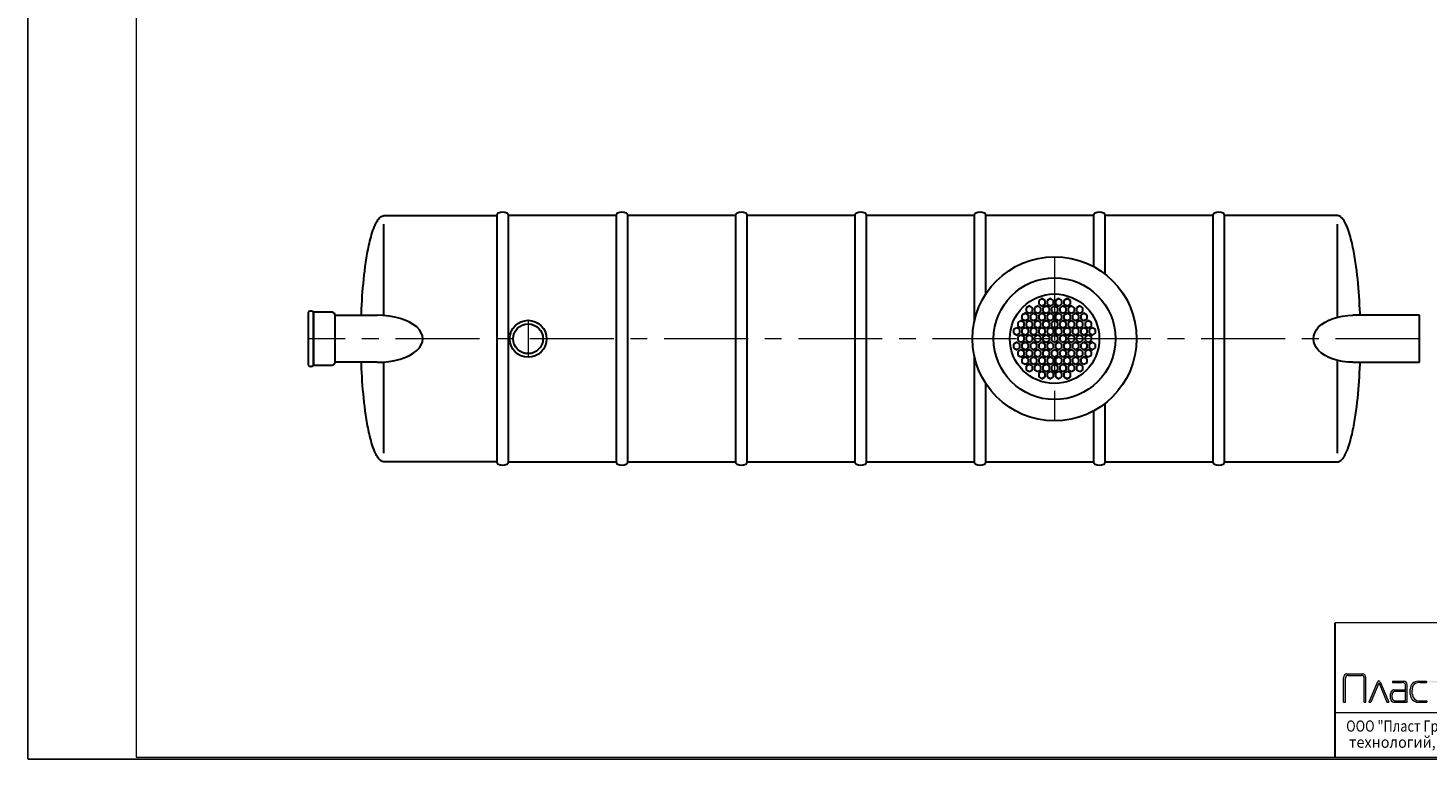
# Model space of a CAD drawing. Extents: x 0 to 5725, y 2346 to 9918.
# Drawn here: x 0 to 3753, y 5951 to 7911 of the extents above; entities that cross this region are included whole.
import ezdxf
from ezdxf.enums import TextEntityAlignment as Align

# ---------------------------------------------------------------- set-up
doc = ezdxf.new("R2010")
doc.units = 0
doc.header["$LTSCALE"] = 180
doc.linetypes.add('CENTER', pattern=[2, 1.25, -0.25, 0.25, -0.25])
doc.layers.get('0').update_dxf_attribs({"linetype": 'CONTINUOUS', "lineweight": 15})
doc.layers.get('DEFPOINTS').update_dxf_attribs({"linetype": 'CONTINUOUS'})
doc.layers.add('3', color=3, linetype='CONTINUOUS', lineweight=30)
doc.layers.add('5', color=5, linetype='CENTER', lineweight=9)
doc.styles.add('стиль1', font='arial.ttf')

msp = doc.modelspace()

# ---------------------------------------------------------------- hatches: boundary and pattern name
h = msp.add_hatch(color=256)
h.paths.add_polyline_path([(3526.5, 6103.5), (3532.2, 6103.5), (3532.2, 6168, -0.414214), (3539.3, 6175.2), (3575.2, 6175.2, -0.414214), (3582.4, 6168), (3582.4, 6103.5), (3586.5, 6103.5), (3586.5, 6170, 0.414214), (3577.2, 6179.3), (3535.8, 6179.3, 0.414214), (3526.5, 6170)])
h.paths.add_polyline_path([(3625, 6158.5, 0.665328), (3618, 6158.5), (3594.9, 6103.5), (3600.3, 6103.5), (3621.1, 6154.7, -0.673416), (3621.9, 6154.7), (3642.7, 6103.5), (3648, 6103.5)])
h.paths.add_polyline_path([(3697.5, 6150.5, 0.414214), (3688.2, 6159.8), (3657.7, 6159.8), (3657.7, 6156.5), (3684, 6156.5, -0.414214), (3693.3, 6147.3), (3693.3, 6106.8), (3666.1, 6106.8, -0.414214), (3656.8, 6116), (3656.8, 6123.6, -0.414214), (3666.1, 6132.9), (3693.3, 6132.9), (3693.3, 6136.2), (3661.9, 6136.2, 0.414214), (3652.6, 6126.9), (3652.6, 6112.8, 0.414214), (3661.9, 6103.5), (3697.5, 6103.5)])
h.paths.add_polyline_path([(3732.3, 6156.5), (3749.2, 6156.5), (3749.2, 6159.8), (3726.7, 6159.8, 0.414214), (3705.6, 6138.7), (3705.6, 6124.6, 0.414214), (3726.7, 6103.5), (3750.3, 6103.5), (3750.3, 6106.8), (3729.8, 6106.8, -0.414214), (3711.2, 6125.3), (3711.2, 6135.5, -0.504051)])
h.paths.add_polyline_path([(3782.5, 6156.5), (3804.6, 6156.5), (3804.6, 6159.8), (3756.2, 6159.8), (3756.2, 6156.5), (3778.2, 6156.5), (3778.2, 6103.5), (3782.5, 6103.5)])
h.paths.add_polyline_path([(3842.9, 6168, -0.414214), (3850.1, 6175.2), (3892, 6175.2), (3892, 6179.3), (3848.1, 6179.3, 0.414214), (3838.8, 6170), (3838.8, 6103.5), (3842.9, 6103.5)])
h.paths.add_polyline_path([(3876.8, 6083.5), (3881, 6083.5), (3881, 6103.5), (3903.7, 6103.5, 0.414214), (3922.7, 6122.5), (3922.7, 6140.9, 0.414214), (3903.7, 6159.8), (3880.7, 6159.8), (3876.8, 6155.8)])
h.paths.add_polyline_path([(3881, 6152.3, -0.414214), (3885.2, 6156.5), (3901.7, 6156.5, -0.414214), (3918.5, 6139.7), (3918.5, 6123.6, -0.414214), (3901.7, 6106.8), (3881, 6106.8)], flags=16)
h.paths.add_polyline_path([(3982.7, 6159.8), (3977, 6159.8), (3953.9, 6108.7), (3933.2, 6159.8), (3928, 6159.8), (3951.2, 6102.6), (3942.5, 6083.5), (3948.3, 6083.5)])
h.paths.add_polyline_path([(3989, 6103.5), (3993.1, 6103.5), (3993.1, 6154.4, -0.414214), (3995.2, 6156.5), (4027.6, 6156.5, -0.414214), (4029.7, 6154.4), (4029.7, 6103.5), (4033.8, 6103.5), (4033.8, 6155.6, 0.414214), (4029.6, 6159.8), (3993.2, 6159.8, 0.414214), (3989, 6155.6)])
h.paths.add_polyline_path([(4044.5, 6103.5), (4048.6, 6103.5), (4048.6, 6154.4, -0.414214), (4050.7, 6156.5), (4083.1, 6156.5, -0.414214), (4085.2, 6154.4), (4085.2, 6103.5), (4089.3, 6103.5), (4089.3, 6155.6, 0.414214), (4085.1, 6159.8), (4048.7, 6159.8, 0.414214), (4044.5, 6155.6)])
h.paths.add_polyline_path([(4130, 6139.4), (4130, 6159.8), (4125.9, 6159.8), (4125.9, 6139.4), (4105, 6139.4), (4105, 6135.8), (4125.9, 6135.8), (4125.9, 6114.5), (4130, 6114.5), (4130, 6135.8), (4151.3, 6135.8), (4151.3, 6139.4)])

# ---------------------------------------------------------------- linework, layer by layer
for p, q in [((290.4, 9913.5), (290.4, 5956.1)), ((5720.2, 6316.1), (3504.4, 6316.1)), ((3526.5, 6103.5), (3526.5, 6170)), ((3532.2, 6103.5), (3532.2, 6168)), ((3535.8, 6179.3), (3577.2, 6179.3)), ((3539.3, 6175.2), (3575.2, 6175.2)), ((3582.4, 6103.5), (3582.4, 6168)), ((3586.5, 6103.5), (3586.5, 6170)), ((3618, 6158.5), (3594.9, 6103.5)), ((3625, 6158.5), (3648, 6103.5)), ((3657.7, 6159.8), (3688.2, 6159.8)), ((3657.7, 6159.8), (3657.7, 6156.5)), ((3657.7, 6156.5), (3684, 6156.5)), ((3726.7, 6159.8), (3749.2, 6159.8)), ((3732.3, 6156.5), (3749.2, 6156.5)), ((3749.2, 6159.8), (3749.2, 6156.5)), ((3621.1, 6154.7), (3600.3, 6103.5)), ((3621.9, 6154.7), (3642.7, 6103.5)), ((3652.6, 6112.8), (3652.6, 6126.9)), ((3656.8, 6116), (3656.8, 6123.6)), ((3661.9, 6136.2), (3693.3, 6136.2)), ((3666.1, 6132.9), (3693.3, 6132.9)), ((3693.3, 6106.8), (3693.3, 6147.3)), ((3697.5, 6103.5), (3697.5, 6150.5)), ((3705.6, 6124.6), (3705.6, 6138.7)), ((3711.2, 6125.3), (3711.2, 6135.5)), ((3526.5, 6103.5), (3532.2, 6103.5)), ((3582.4, 6103.5), (3586.5, 6103.5)), ((3594.9, 6103.5), (3600.3, 6103.5)), ((3642.7, 6103.5), (3648, 6103.5)), ((3661.9, 6103.5), (3697.5, 6103.5)), ((3666.1, 6106.8), (3693.3, 6106.8)), ((3726.7, 6103.5), (3750.3, 6103.5)), ((3729.8, 6106.8), (3750.3, 6106.8)), ((3750.3, 6106.8), (3750.3, 6103.5)), ((3504.4, 6076.1), (5720.2, 6076.1)), ((290.4, 5956.1), (5720.2, 5956.1))]:
    msp.add_line(p, q)
at = {"lineweight": 30}
for p, q in [((3504.4, 6077.7), (3504.4, 6316.1)), ((3504.4, 5956.1), (3504.4, 6077.7))]:
    msp.add_line(p, q, dxfattribs=at)
for centre, radius, start, end in [((3535.8, 6170), 9.27, 90, 180), ((3539.3, 6168), 7.16, 90, 180), ((3575.2, 6168), 7.16, 0, 90), ((3577.2, 6170), 9.27, 0, 90), ((3621.5, 6157.1), 3.79, 22.7261, 157.2739), ((3684, 6147.3), 9.27, 0, 90), ((3688.2, 6150.5), 9.27, 0, 90), ((3726.7, 6138.7), 21.1, 90, 180), ((3729.6, 6138.2), 18.5, 81.4992, 188.5008), ((3621.5, 6154.6), 0.421, 22.0861, 157.9139), ((3661.9, 6126.9), 9.27, 90, 180), ((3666.1, 6123.6), 9.27, 90, 180), ((3726.7, 6124.6), 21.1, 180, 270), ((3729.8, 6125.3), 18.5, 180, 270), ((3661.9, 6112.8), 9.27, 180, 270), ((3666.1, 6116), 9.27, 180, 270)]:
    msp.add_arc(centre, radius, start, end)
at = {"layer": '3'}
for p, q in [((934.6, 7391.1), (936.7, 7394.5)), ((936.7, 7394.5), (938.2, 7396.8)), ((938.2, 7396.8), (939.9, 7399.1)), ((939.9, 7399.1), (941.8, 7401.3)), ((941.8, 7401.3), (944, 7403.6)), ((944, 7403.6), (945.4, 7404.8)), ((945.4, 7404.8), (947, 7405.9)), ((947, 7405.9), (949.2, 7407)), ((949.2, 7407), (951, 7407.7)), ((951, 7407.7), (952, 7407.9)), ((952, 7407.9), (954.3, 7408.2)), ((954.3, 7408.2), (1256.7, 7408.2)), ((1256.7, 7408.2), (1256.7, 6748.2)), ((1576.7, 7408.2), (1288.1, 7408.2)), ((1288.1, 6748.2), (1288.1, 7408.2)), ((1576.7, 7408.2), (1576.7, 6748.2)), ((1896.7, 7408.2), (1608.1, 7408.2)), ((1608.1, 6748.2), (1608.1, 7408.2)), ((1896.7, 7408.2), (1896.7, 6748.2)), ((2216.7, 7408.2), (1928.1, 7408.2)), ((1928.1, 6748.2), (1928.1, 7408.2)), ((2216.7, 7408.2), (2216.7, 6748.2)), ((2536.7, 7408.2), (2248.1, 7408.2)), ((2248.1, 6748.2), (2248.1, 7408.2)), ((2536.7, 7408.2), (2536.7, 7122.8)), ((2568.1, 7198.7), (2568.1, 7408.2)), ((2856.7, 7408.2), (2568.1, 7408.2)), ((2856.7, 7408.2), (2856.7, 7271.7)), ((3176.7, 7408.2), (2888.1, 7408.2)), ((2888.1, 7251.1), (2888.1, 7408.2)), ((3176.7, 7408.2), (3176.7, 6748.2)), ((3208.1, 6748.2), (3208.1, 7408.2)), ((3510.5, 7408.2), (3208.1, 7408.2)), ((3512.8, 7407.9), (3510.5, 7408.2)), ((3513.8, 7407.7), (3512.8, 7407.9)), ((3515.7, 7407), (3513.8, 7407.7)), ((3517.8, 7405.9), (3515.7, 7407)), ((3519.4, 7404.8), (3517.8, 7405.9)), ((3520.8, 7403.6), (3519.4, 7404.8)), ((3523.1, 7401.3), (3520.8, 7403.6)), ((3525, 7399.1), (3523.1, 7401.3)), ((3526.6, 7396.8), (3525, 7399.1)), ((3528.2, 7394.5), (3526.6, 7396.8)), ((3530.2, 7391.1), (3528.2, 7394.5)), ((919.6, 7351.3), (921.2, 7357)), ((921.2, 7357), (922.9, 7362.7)), ((922.9, 7362.7), (924.8, 7368.3)), ((924.8, 7368.3), (926.9, 7374)), ((926.9, 7374), (929.2, 7379.7)), ((929.2, 7379.7), (930.6, 7383.1)), ((930.6, 7383.1), (931.7, 7385.4)), ((931.7, 7385.4), (933.4, 7388.8)), ((933.4, 7388.8), (934.6, 7391.1)), ((954.3, 7140.4), (954.3, 7385.4)), ((954.3, 7140.4), (954.3, 7385.4)), ((3510.5, 7136.1), (3510.5, 7385.4)), ((3531.4, 7388.8), (3530.2, 7391.1)), ((3533.1, 7385.4), (3531.4, 7388.8)), ((3534.2, 7383.1), (3533.1, 7385.4)), ((3535.7, 7379.7), (3534.2, 7383.1)), ((3537.9, 7374), (3535.7, 7379.7)), ((3540, 7368.3), (3537.9, 7374)), ((3541.9, 7362.7), (3540, 7368.3)), ((3543.6, 7357), (3541.9, 7362.7)), ((3545.3, 7351.3), (3543.6, 7357)), ((911.6, 7317.1), (912.8, 7322.8)), ((912.8, 7322.8), (914, 7328.5)), ((914, 7328.5), (915.2, 7334.2)), ((915.2, 7334.2), (916.6, 7339.9)), ((916.6, 7339.9), (918, 7345.6)), ((918, 7345.6), (919.6, 7351.3)), ((3546.8, 7345.6), (3545.3, 7351.3)), ((3548.2, 7339.9), (3546.8, 7345.6)), ((3549.6, 7334.2), (3548.2, 7339.9)), ((3550.8, 7328.5), (3549.6, 7334.2)), ((3552.1, 7322.8), (3550.8, 7328.5)), ((3553.2, 7317.1), (3552.1, 7322.8)), ((904.2, 7271.6), (905.8, 7283)), ((905.8, 7283), (906.6, 7288.7)), ((906.6, 7288.7), (907.5, 7294.4)), ((907.5, 7294.4), (908.5, 7300.1)), ((908.5, 7300.1), (909.5, 7305.8)), ((909.5, 7305.8), (910.5, 7311.5)), ((910.5, 7311.5), (911.6, 7317.1)), ((3554.3, 7311.5), (3553.2, 7317.1)), ((3555.3, 7305.8), (3554.3, 7311.5)), ((3556.3, 7300.1), (3555.3, 7305.8)), ((3557.3, 7294.4), (3556.3, 7300.1)), ((3558.2, 7288.7), (3557.3, 7294.4)), ((3559, 7283), (3558.2, 7288.7)), ((3560.7, 7271.6), (3559, 7283)), ((900.1, 7237.5), (901.3, 7248.9)), ((901.3, 7248.9), (902.7, 7260.2)), ((902.7, 7260.2), (904.2, 7271.6)), ((3562.1, 7260.2), (3560.7, 7271.6)), ((3563.5, 7248.9), (3562.1, 7260.2)), ((3564.7, 7237.5), (3563.5, 7248.9)), ((897, 7203.3), (898, 7214.7)), ((898, 7214.7), (899, 7226.1)), ((899, 7226.1), (900.1, 7237.5)), ((3565.8, 7226.1), (3564.7, 7237.5)), ((3566.9, 7214.7), (3565.8, 7226.1)), ((3567.8, 7203.3), (3566.9, 7214.7)), ((894.2, 7157.8), (894.8, 7169.2)), ((894.8, 7169.2), (895.5, 7180.6)), ((895.5, 7180.6), (896.2, 7192)), ((896.2, 7192), (897, 7203.3)), ((2718.3, 7185.6), (2709.8, 7180.7)), ((2709.8, 7180.7), (2709.8, 7170.8)), ((2709.8, 7170.8), (2718.3, 7165.9)), ((2726.8, 7180.7), (2718.3, 7185.6)), ((2718.3, 7165.9), (2726.8, 7170.8)), ((2726.8, 7170.8), (2726.8, 7180.7)), ((2740.8, 7185.6), (2732.3, 7180.7)), ((2732.3, 7180.7), (2732.3, 7170.8)), ((2732.3, 7170.8), (2740.8, 7165.9)), ((2749.4, 7180.7), (2740.8, 7185.6)), ((2740.8, 7165.9), (2749.4, 7170.8)), ((2749.4, 7170.8), (2749.4, 7180.7)), ((2763.4, 7185.6), (2754.8, 7180.7)), ((2754.8, 7180.7), (2754.8, 7170.8)), ((2754.8, 7170.8), (2763.4, 7165.9)), ((2771.9, 7180.7), (2763.4, 7185.6)), ((2763.4, 7165.9), (2771.9, 7170.8)), ((2771.9, 7170.8), (2771.9, 7180.7)), ((2785.9, 7185.6), (2777.4, 7180.7)), ((2777.4, 7180.7), (2777.4, 7170.8)), ((2777.4, 7170.8), (2785.9, 7165.9)), ((2794.5, 7180.7), (2785.9, 7185.6)), ((2785.9, 7165.9), (2794.5, 7170.8)), ((2794.5, 7170.8), (2794.5, 7180.7)), ((3568.6, 7192), (3567.8, 7203.3)), ((3569.4, 7180.6), (3568.6, 7192)), ((3570, 7169.2), (3569.4, 7180.6)), ((3570.6, 7157.8), (3570, 7169.2)), ((750.7, 7149), (750.7, 7149)), ((750.7, 7149), (750.7, 7007.4)), ((815.4, 7149), (765.8, 7149)), ((765.8, 7149), (765.8, 7007.4)), ((765.8, 7007.4), (765.8, 7149)), ((823.2, 7015.2), (823.2, 7141.2)), ((823.2, 7141.2), (936.3, 7141.1)), ((823.2, 7015.2), (823.2, 7141.2)), ((893.6, 7141.1), (893.7, 7146.5)), ((893.7, 7146.5), (894.2, 7157.8)), ((2673.2, 7146.6), (2664.7, 7141.6)), ((2664.7, 7141.6), (2664.7, 7131.8)), ((2664.7, 7131.8), (2673.2, 7126.8)), ((2681.8, 7141.6), (2673.2, 7146.6)), ((2673.2, 7126.8), (2681.8, 7131.8)), ((2684.5, 7166.1), (2675.9, 7161.2)), ((2675.9, 7161.2), (2675.9, 7151.3)), ((2675.9, 7151.3), (2684.5, 7146.4)), ((2681.8, 7131.8), (2681.8, 7141.6)), ((2693, 7161.2), (2684.5, 7166.1)), ((2684.5, 7146.4), (2693, 7151.3)), ((2695.8, 7146.6), (2687.2, 7141.6)), ((2687.2, 7141.6), (2687.2, 7131.8)), ((2687.2, 7131.8), (2695.8, 7126.8)), ((2693, 7151.3), (2693, 7161.2)), ((2704.3, 7141.6), (2695.8, 7146.6)), ((2695.8, 7126.8), (2704.3, 7131.8)), ((2707, 7166.1), (2698.5, 7161.2)), ((2698.5, 7161.2), (2698.5, 7151.3)), ((2698.5, 7151.3), (2707, 7146.4)), ((2704.3, 7131.8), (2704.3, 7141.6)), ((2715.6, 7161.2), (2707, 7166.1)), ((2707, 7146.4), (2715.6, 7151.3)), ((2718.3, 7146.6), (2709.8, 7141.6)), ((2709.8, 7141.6), (2709.8, 7131.8)), ((2709.8, 7131.8), (2718.3, 7126.8)), ((2715.6, 7151.3), (2715.6, 7161.2)), ((2726.8, 7141.6), (2718.3, 7146.6)), ((2718.3, 7126.8), (2726.8, 7131.8)), ((2729.6, 7166.1), (2721, 7161.2)), ((2721, 7161.2), (2721, 7151.3)), ((2721, 7151.3), (2729.6, 7146.4)), ((2726.8, 7131.8), (2726.8, 7141.6)), ((2738.1, 7161.2), (2729.6, 7166.1)), ((2729.6, 7146.4), (2738.1, 7151.3)), ((2740.8, 7146.6), (2732.3, 7141.6)), ((2732.3, 7141.6), (2732.3, 7131.8)), ((2732.3, 7131.8), (2740.8, 7126.8)), ((2738.1, 7151.3), (2738.1, 7161.2)), ((2749.4, 7141.6), (2740.8, 7146.6)), ((2740.8, 7126.8), (2749.4, 7131.8)), ((2752.1, 7166.1), (2743.6, 7161.2)), ((2743.6, 7161.2), (2743.6, 7151.3)), ((2743.6, 7151.3), (2752.1, 7146.4)), ((2749.4, 7131.8), (2749.4, 7141.6)), ((2760.7, 7161.2), (2752.1, 7166.1)), ((2752.1, 7146.4), (2760.7, 7151.3)), ((2763.4, 7146.6), (2754.8, 7141.6)), ((2754.8, 7141.6), (2754.8, 7131.8)), ((2754.8, 7131.8), (2763.4, 7126.8)), ((2760.7, 7151.3), (2760.7, 7161.2)), ((2771.9, 7141.6), (2763.4, 7146.6)), ((2763.4, 7126.8), (2771.9, 7131.8)), ((2774.7, 7166.1), (2766.1, 7161.2)), ((2766.1, 7161.2), (2766.1, 7151.3)), ((2766.1, 7151.3), (2774.7, 7146.4)), ((2771.9, 7131.8), (2771.9, 7141.6)), ((2783.2, 7161.2), (2774.7, 7166.1)), ((2774.7, 7146.4), (2783.2, 7151.3)), ((2785.9, 7146.6), (2777.4, 7141.6)), ((2777.4, 7141.6), (2777.4, 7131.8)), ((2777.4, 7131.8), (2785.9, 7126.8)), ((2783.2, 7151.3), (2783.2, 7161.2)), ((2794.5, 7141.6), (2785.9, 7146.6)), ((2785.9, 7126.8), (2794.5, 7131.8)), ((2797.2, 7166.1), (2788.7, 7161.2)), ((2788.7, 7161.2), (2788.7, 7151.3)), ((2788.7, 7151.3), (2797.2, 7146.4)), ((2794.5, 7131.8), (2794.5, 7141.6)), ((2805.8, 7161.2), (2797.2, 7166.1)), ((2797.2, 7146.4), (2805.8, 7151.3)), ((2808.5, 7146.6), (2799.9, 7141.6)), ((2799.9, 7141.6), (2799.9, 7131.8)), ((2799.9, 7131.8), (2808.5, 7126.8)), ((2805.8, 7151.3), (2805.8, 7161.2)), ((2817, 7141.6), (2808.5, 7146.6)), ((2808.5, 7126.8), (2817, 7131.8)), ((2819.8, 7166.1), (2811.2, 7161.2)), ((2811.2, 7161.2), (2811.2, 7151.3)), ((2811.2, 7151.3), (2819.8, 7146.4)), ((2817, 7131.8), (2817, 7141.6)), ((2828.3, 7161.2), (2819.8, 7166.1)), ((2819.8, 7146.4), (2828.3, 7151.3)), ((2831, 7146.6), (2822.5, 7141.6)), ((2822.5, 7141.6), (2822.5, 7131.8)), ((2822.5, 7131.8), (2831, 7126.8)), ((2828.3, 7151.3), (2828.3, 7161.2)), ((2839.6, 7141.6), (2831, 7146.6)), ((2831, 7126.8), (2839.6, 7131.8)), ((2839.6, 7131.8), (2839.6, 7141.6)), ((3730.3, 7141.2), (3552, 7141.1)), ((3571.1, 7146.5), (3570.6, 7157.8)), ((3571.3, 7141.1), (3571.1, 7146.5)), ((3730.3, 7015.2), (3730.3, 7141.2)), ((2650.7, 7107.5), (2642.1, 7102.6)), ((2642.1, 7102.6), (2642.1, 7092.7)), ((2659.2, 7102.6), (2650.7, 7107.5)), ((2661.9, 7127), (2653.4, 7122.1)), ((2653.4, 7122.1), (2653.4, 7112.2)), ((2653.4, 7112.2), (2661.9, 7107.3)), ((2659.2, 7092.7), (2659.2, 7102.6)), ((2670.5, 7122.1), (2661.9, 7127)), ((2661.9, 7107.3), (2670.5, 7112.2)), ((2673.2, 7107.5), (2664.7, 7102.6)), ((2664.7, 7102.6), (2664.7, 7092.7)), ((2670.5, 7112.2), (2670.5, 7122.1)), ((2681.8, 7102.6), (2673.2, 7107.5)), ((2684.5, 7127), (2675.9, 7122.1)), ((2675.9, 7122.1), (2675.9, 7112.2)), ((2675.9, 7112.2), (2684.5, 7107.3)), ((2681.8, 7092.7), (2681.8, 7102.6)), ((2693, 7122.1), (2684.5, 7127)), ((2684.5, 7107.3), (2693, 7112.2)), ((2695.8, 7107.5), (2687.2, 7102.6)), ((2687.2, 7102.6), (2687.2, 7092.7)), ((2693, 7112.2), (2693, 7122.1)), ((2704.3, 7102.6), (2695.8, 7107.5)), ((2707, 7127), (2698.5, 7122.1)), ((2698.5, 7122.1), (2698.5, 7112.2)), ((2698.5, 7112.2), (2707, 7107.3)), ((2704.3, 7092.7), (2704.3, 7102.6)), ((2715.6, 7122.1), (2707, 7127)), ((2707, 7107.3), (2715.6, 7112.2)), ((2718.3, 7107.5), (2709.8, 7102.6)), ((2709.8, 7102.6), (2709.8, 7092.7)), ((2715.6, 7112.2), (2715.6, 7122.1)), ((2726.8, 7102.6), (2718.3, 7107.5)), ((2729.6, 7127), (2721, 7122.1)), ((2721, 7122.1), (2721, 7112.2)), ((2721, 7112.2), (2729.6, 7107.3)), ((2726.8, 7092.7), (2726.8, 7102.6)), ((2738.1, 7122.1), (2729.6, 7127)), ((2729.6, 7107.3), (2738.1, 7112.2)), ((2740.8, 7107.5), (2732.3, 7102.6)), ((2732.3, 7102.6), (2732.3, 7092.7)), ((2738.1, 7112.2), (2738.1, 7122.1)), ((2749.4, 7102.6), (2740.8, 7107.5)), ((2752.1, 7127), (2743.6, 7122.1)), ((2743.6, 7122.1), (2743.6, 7112.2)), ((2743.6, 7112.2), (2752.1, 7107.3)), ((2749.4, 7092.7), (2749.4, 7102.6)), ((2760.7, 7122.1), (2752.1, 7127)), ((2752.1, 7107.3), (2760.7, 7112.2)), ((2763.4, 7107.5), (2754.8, 7102.6)), ((2754.8, 7102.6), (2754.8, 7092.7)), ((2760.7, 7112.2), (2760.7, 7122.1)), ((2771.9, 7102.6), (2763.4, 7107.5)), ((2774.7, 7127), (2766.1, 7122.1)), ((2766.1, 7122.1), (2766.1, 7112.2)), ((2766.1, 7112.2), (2774.7, 7107.3)), ((2771.9, 7092.7), (2771.9, 7102.6)), ((2783.2, 7122.1), (2774.7, 7127)), ((2774.7, 7107.3), (2783.2, 7112.2)), ((2785.9, 7107.5), (2777.4, 7102.6)), ((2777.4, 7102.6), (2777.4, 7092.7)), ((2783.2, 7112.2), (2783.2, 7122.1)), ((2794.5, 7102.6), (2785.9, 7107.5)), ((2797.2, 7127), (2788.7, 7122.1)), ((2788.7, 7122.1), (2788.7, 7112.2)), ((2788.7, 7112.2), (2797.2, 7107.3)), ((2794.5, 7092.7), (2794.5, 7102.6)), ((2805.8, 7122.1), (2797.2, 7127)), ((2797.2, 7107.3), (2805.8, 7112.2)), ((2808.5, 7107.5), (2799.9, 7102.6)), ((2799.9, 7102.6), (2799.9, 7092.7)), ((2805.8, 7112.2), (2805.8, 7122.1)), ((2817, 7102.6), (2808.5, 7107.5)), ((2819.8, 7127), (2811.2, 7122.1)), ((2811.2, 7122.1), (2811.2, 7112.2)), ((2811.2, 7112.2), (2819.8, 7107.3)), ((2817, 7092.7), (2817, 7102.6)), ((2828.3, 7122.1), (2819.8, 7127)), ((2819.8, 7107.3), (2828.3, 7112.2)), ((2831, 7107.5), (2822.5, 7102.6)), ((2822.5, 7102.6), (2822.5, 7092.7)), ((2828.3, 7112.2), (2828.3, 7122.1)), ((2839.6, 7102.6), (2831, 7107.5)), ((2842.3, 7127), (2833.8, 7122.1)), ((2833.8, 7122.1), (2833.8, 7112.2)), ((2833.8, 7112.2), (2842.3, 7107.3)), ((2839.6, 7092.7), (2839.6, 7102.6)), ((2850.9, 7122.1), (2842.3, 7127)), ((2842.3, 7107.3), (2850.9, 7112.2)), ((2853.6, 7107.5), (2845, 7102.6)), ((2845, 7102.6), (2845, 7092.7)), ((2850.9, 7112.2), (2850.9, 7122.1)), ((2862.1, 7102.6), (2853.6, 7107.5)), ((2862.1, 7092.7), (2862.1, 7102.6)), ((2642.1, 7092.7), (2650.7, 7087.8)), ((2650.7, 7068.5), (2642.1, 7063.5)), ((2642.1, 7063.5), (2642.1, 7053.7)), ((2650.7, 7087.8), (2659.2, 7092.7)), ((2659.2, 7063.5), (2650.7, 7068.5)), ((2661.9, 7088), (2653.4, 7083.1)), ((2653.4, 7083.1), (2653.4, 7073.2)), ((2653.4, 7073.2), (2661.9, 7068.3)), ((2659.2, 7053.7), (2659.2, 7063.5)), ((2670.5, 7083.1), (2661.9, 7088)), ((2661.9, 7068.3), (2670.5, 7073.2)), ((2664.7, 7092.7), (2673.2, 7087.8)), ((2673.2, 7068.5), (2664.7, 7063.5)), ((2664.7, 7063.5), (2664.7, 7053.7)), ((2670.5, 7073.2), (2670.5, 7083.1)), ((2673.2, 7087.8), (2681.8, 7092.7)), ((2681.8, 7063.5), (2673.2, 7068.5)), ((2684.5, 7088), (2675.9, 7083.1)), ((2675.9, 7083.1), (2675.9, 7073.2)), ((2675.9, 7073.2), (2684.5, 7068.3)), ((2681.8, 7053.7), (2681.8, 7063.5)), ((2693, 7083.1), (2684.5, 7088)), ((2684.5, 7068.3), (2693, 7073.2)), ((2687.2, 7092.7), (2695.8, 7087.8)), ((2695.8, 7068.5), (2687.2, 7063.5)), ((2687.2, 7063.5), (2687.2, 7053.7)), ((2693, 7073.2), (2693, 7083.1)), ((2695.8, 7087.8), (2704.3, 7092.7)), ((2704.3, 7063.5), (2695.8, 7068.5)), ((2707, 7088), (2698.5, 7083.1)), ((2698.5, 7083.1), (2698.5, 7073.2)), ((2698.5, 7073.2), (2707, 7068.3)), ((2704.3, 7053.7), (2704.3, 7063.5)), ((2715.6, 7083.1), (2707, 7088)), ((2707, 7068.3), (2715.6, 7073.2)), ((2709.8, 7092.7), (2718.3, 7087.8)), ((2718.3, 7068.5), (2709.8, 7063.5)), ((2709.8, 7063.5), (2709.8, 7053.7)), ((2715.6, 7073.2), (2715.6, 7083.1)), ((2718.3, 7087.8), (2726.8, 7092.7)), ((2726.8, 7063.5), (2718.3, 7068.5)), ((2729.6, 7088), (2721, 7083.1)), ((2721, 7083.1), (2721, 7073.2)), ((2721, 7073.2), (2729.6, 7068.3)), ((2726.8, 7053.7), (2726.8, 7063.5)), ((2738.1, 7083.1), (2729.6, 7088)), ((2729.6, 7068.3), (2738.1, 7073.2)), ((2732.3, 7092.7), (2740.8, 7087.8)), ((2740.8, 7068.5), (2732.3, 7063.5)), ((2732.3, 7063.5), (2732.3, 7053.7)), ((2738.1, 7073.2), (2738.1, 7083.1)), ((2740.8, 7087.8), (2749.4, 7092.7)), ((2749.4, 7063.5), (2740.8, 7068.5)), ((2752.1, 7088), (2743.6, 7083.1)), ((2743.6, 7083.1), (2743.6, 7073.2)), ((2743.6, 7073.2), (2752.1, 7068.3)), ((2749.4, 7053.7), (2749.4, 7063.5)), ((2760.7, 7083.1), (2752.1, 7088)), ((2752.1, 7068.3), (2760.7, 7073.2)), ((2754.8, 7092.7), (2763.4, 7087.8)), ((2763.4, 7068.5), (2754.8, 7063.5)), ((2754.8, 7063.5), (2754.8, 7053.7)), ((2760.7, 7073.2), (2760.7, 7083.1)), ((2763.4, 7087.8), (2771.9, 7092.7)), ((2771.9, 7063.5), (2763.4, 7068.5)), ((2774.7, 7088), (2766.1, 7083.1)), ((2766.1, 7083.1), (2766.1, 7073.2)), ((2766.1, 7073.2), (2774.7, 7068.3)), ((2771.9, 7053.7), (2771.9, 7063.5)), ((2783.2, 7083.1), (2774.7, 7088)), ((2774.7, 7068.3), (2783.2, 7073.2)), ((2777.4, 7092.7), (2785.9, 7087.8)), ((2785.9, 7068.5), (2777.4, 7063.5)), ((2777.4, 7063.5), (2777.4, 7053.7)), ((2783.2, 7073.2), (2783.2, 7083.1)), ((2785.9, 7087.8), (2794.5, 7092.7)), ((2794.5, 7063.5), (2785.9, 7068.5)), ((2797.2, 7088), (2788.7, 7083.1)), ((2788.7, 7083.1), (2788.7, 7073.2)), ((2788.7, 7073.2), (2797.2, 7068.3)), ((2794.5, 7053.7), (2794.5, 7063.5)), ((2805.8, 7083.1), (2797.2, 7088)), ((2797.2, 7068.3), (2805.8, 7073.2)), ((2799.9, 7092.7), (2808.5, 7087.8)), ((2808.5, 7068.5), (2799.9, 7063.5)), ((2799.9, 7063.5), (2799.9, 7053.7)), ((2805.8, 7073.2), (2805.8, 7083.1)), ((2808.5, 7087.8), (2817, 7092.7)), ((2817, 7063.5), (2808.5, 7068.5)), ((2819.8, 7088), (2811.2, 7083.1)), ((2811.2, 7083.1), (2811.2, 7073.2)), ((2811.2, 7073.2), (2819.8, 7068.3)), ((2817, 7053.7), (2817, 7063.5)), ((2828.3, 7083.1), (2819.8, 7088)), ((2819.8, 7068.3), (2828.3, 7073.2)), ((2822.5, 7092.7), (2831, 7087.8)), ((2831, 7068.5), (2822.5, 7063.5)), ((2822.5, 7063.5), (2822.5, 7053.7)), ((2828.3, 7073.2), (2828.3, 7083.1)), ((2831, 7087.8), (2839.6, 7092.7)), ((2839.6, 7063.5), (2831, 7068.5)), ((2842.3, 7088), (2833.8, 7083.1)), ((2833.8, 7083.1), (2833.8, 7073.2)), ((2833.8, 7073.2), (2842.3, 7068.3)), ((2839.6, 7053.7), (2839.6, 7063.5)), ((2850.9, 7083.1), (2842.3, 7088)), ((2842.3, 7068.3), (2850.9, 7073.2)), ((2845, 7092.7), (2853.6, 7087.8)), ((2853.6, 7068.5), (2845, 7063.5)), ((2845, 7063.5), (2845, 7053.7)), ((2850.9, 7073.2), (2850.9, 7083.1)), ((2853.6, 7087.8), (2862.1, 7092.7)), ((2862.1, 7063.5), (2853.6, 7068.5)), ((2862.1, 7053.7), (2862.1, 7063.5)), ((2536.7, 7033.5), (2536.7, 6748.2)), ((2642.1, 7053.7), (2650.7, 7048.7)), ((2650.7, 7048.7), (2659.2, 7053.7)), ((2661.9, 7048.9), (2653.4, 7044)), ((2653.4, 7044), (2653.4, 7034.1)), ((2653.4, 7034.1), (2661.9, 7029.2)), ((2670.5, 7044), (2661.9, 7048.9)), ((2661.9, 7029.2), (2670.5, 7034.1)), ((2664.7, 7053.7), (2673.2, 7048.7)), ((2673.2, 7029.4), (2664.7, 7024.5)), ((2664.7, 7024.5), (2664.7, 7014.6)), ((2670.5, 7034.1), (2670.5, 7044)), ((2673.2, 7048.7), (2681.8, 7053.7)), ((2681.8, 7024.5), (2673.2, 7029.4)), ((2684.5, 7048.9), (2675.9, 7044)), ((2675.9, 7044), (2675.9, 7034.1)), ((2675.9, 7034.1), (2684.5, 7029.2)), ((2681.8, 7014.6), (2681.8, 7024.5)), ((2693, 7044), (2684.5, 7048.9)), ((2684.5, 7029.2), (2693, 7034.1)), ((2687.2, 7053.7), (2695.8, 7048.7)), ((2695.8, 7029.4), (2687.2, 7024.5)), ((2687.2, 7024.5), (2687.2, 7014.6)), ((2693, 7034.1), (2693, 7044)), ((2695.8, 7048.7), (2704.3, 7053.7)), ((2704.3, 7024.5), (2695.8, 7029.4)), ((2707, 7048.9), (2698.5, 7044)), ((2698.5, 7044), (2698.5, 7034.1)), ((2698.5, 7034.1), (2707, 7029.2)), ((2704.3, 7014.6), (2704.3, 7024.5)), ((2715.6, 7044), (2707, 7048.9)), ((2707, 7029.2), (2715.6, 7034.1)), ((2709.8, 7053.7), (2718.3, 7048.7)), ((2718.3, 7029.4), (2709.8, 7024.5)), ((2709.8, 7024.5), (2709.8, 7014.6)), ((2715.6, 7034.1), (2715.6, 7044)), ((2718.3, 7048.7), (2726.8, 7053.7)), ((2726.8, 7024.5), (2718.3, 7029.4)), ((2729.6, 7048.9), (2721, 7044)), ((2721, 7044), (2721, 7034.1)), ((2721, 7034.1), (2729.6, 7029.2)), ((2726.8, 7014.6), (2726.8, 7024.5)), ((2738.1, 7044), (2729.6, 7048.9)), ((2729.6, 7029.2), (2738.1, 7034.1)), ((2732.3, 7053.7), (2740.8, 7048.7)), ((2740.8, 7029.4), (2732.3, 7024.5)), ((2732.3, 7024.5), (2732.3, 7014.6)), ((2738.1, 7034.1), (2738.1, 7044)), ((2740.8, 7048.7), (2749.4, 7053.7)), ((2749.4, 7024.5), (2740.8, 7029.4)), ((2752.1, 7048.9), (2743.6, 7044)), ((2743.6, 7044), (2743.6, 7034.1)), ((2743.6, 7034.1), (2752.1, 7029.2)), ((2749.4, 7014.6), (2749.4, 7024.5)), ((2760.7, 7044), (2752.1, 7048.9)), ((2752.1, 7029.2), (2760.7, 7034.1)), ((2754.8, 7053.7), (2763.4, 7048.7)), ((2763.4, 7029.4), (2754.8, 7024.5)), ((2754.8, 7024.5), (2754.8, 7014.6)), ((2760.7, 7034.1), (2760.7, 7044)), ((2763.4, 7048.7), (2771.9, 7053.7)), ((2771.9, 7024.5), (2763.4, 7029.4)), ((2774.7, 7048.9), (2766.1, 7044)), ((2766.1, 7044), (2766.1, 7034.1)), ((2766.1, 7034.1), (2774.7, 7029.2)), ((2771.9, 7014.6), (2771.9, 7024.5)), ((2783.2, 7044), (2774.7, 7048.9)), ((2774.7, 7029.2), (2783.2, 7034.1)), ((2777.4, 7053.7), (2785.9, 7048.7)), ((2785.9, 7029.4), (2777.4, 7024.5)), ((2777.4, 7024.5), (2777.4, 7014.6)), ((2783.2, 7034.1), (2783.2, 7044)), ((2785.9, 7048.7), (2794.5, 7053.7)), ((2794.5, 7024.5), (2785.9, 7029.4)), ((2797.2, 7048.9), (2788.7, 7044)), ((2788.7, 7044), (2788.7, 7034.1)), ((2788.7, 7034.1), (2797.2, 7029.2)), ((2794.5, 7014.6), (2794.5, 7024.5)), ((2805.8, 7044), (2797.2, 7048.9)), ((2797.2, 7029.2), (2805.8, 7034.1)), ((2799.9, 7053.7), (2808.5, 7048.7)), ((2808.5, 7029.4), (2799.9, 7024.5)), ((2799.9, 7024.5), (2799.9, 7014.6)), ((2805.8, 7034.1), (2805.8, 7044)), ((2808.5, 7048.7), (2817, 7053.7)), ((2817, 7024.5), (2808.5, 7029.4)), ((2819.8, 7048.9), (2811.2, 7044)), ((2811.2, 7044), (2811.2, 7034.1)), ((2811.2, 7034.1), (2819.8, 7029.2)), ((2817, 7014.6), (2817, 7024.5)), ((2828.3, 7044), (2819.8, 7048.9)), ((2819.8, 7029.2), (2828.3, 7034.1)), ((2822.5, 7053.7), (2831, 7048.7)), ((2831, 7029.4), (2822.5, 7024.5)), ((2822.5, 7024.5), (2822.5, 7014.6)), ((2828.3, 7034.1), (2828.3, 7044)), ((2831, 7048.7), (2839.6, 7053.7)), ((2839.6, 7024.5), (2831, 7029.4)), ((2842.3, 7048.9), (2833.8, 7044)), ((2833.8, 7044), (2833.8, 7034.1)), ((2833.8, 7034.1), (2842.3, 7029.2)), ((2839.6, 7014.6), (2839.6, 7024.5)), ((2850.9, 7044), (2842.3, 7048.9)), ((2842.3, 7029.2), (2850.9, 7034.1)), ((2845, 7053.7), (2853.6, 7048.7)), ((2850.9, 7034.1), (2850.9, 7044)), ((2853.6, 7048.7), (2862.1, 7053.7)), ((3510.5, 6770.9), (3510.5, 7020.1)), ((765.8, 7007.4), (815.4, 7007.4)), ((936.3, 7015.1), (823.2, 7015.2)), ((893.7, 7009.9), (893.6, 7015.1)), ((894.2, 6998.5), (893.7, 7009.9)), ((894.8, 6987.1), (894.2, 6998.5)), ((895.5, 6975.8), (894.8, 6987.1)), ((954.3, 6770.9), (954.3, 7015.8)), ((954.3, 6770.9), (954.3, 7015.8)), ((2664.7, 7014.6), (2673.2, 7009.7)), ((2673.2, 7009.7), (2681.8, 7014.6)), ((2684.5, 7009.9), (2675.9, 7005)), ((2675.9, 7005), (2675.9, 6995.1)), ((2675.9, 6995.1), (2684.5, 6990.1)), ((2693, 7005), (2684.5, 7009.9)), ((2684.5, 6990.1), (2693, 6995.1)), ((2687.2, 7014.6), (2695.8, 7009.7)), ((2693, 6995.1), (2693, 7005)), ((2695.8, 7009.7), (2704.3, 7014.6)), ((2707, 7009.9), (2698.5, 7005)), ((2698.5, 7005), (2698.5, 6995.1)), ((2698.5, 6995.1), (2707, 6990.1)), ((2715.6, 7005), (2707, 7009.9)), ((2707, 6990.1), (2715.6, 6995.1)), ((2709.8, 7014.6), (2718.3, 7009.7)), ((2718.3, 6990.4), (2709.8, 6985.4)), ((2709.8, 6985.4), (2709.8, 6975.6)), ((2715.6, 6995.1), (2715.6, 7005)), ((2718.3, 7009.7), (2726.8, 7014.6)), ((2726.8, 6985.4), (2718.3, 6990.4)), ((2729.6, 7009.9), (2721, 7005)), ((2721, 7005), (2721, 6995.1)), ((2721, 6995.1), (2729.6, 6990.1)), ((2726.8, 6975.6), (2726.8, 6985.4)), ((2738.1, 7005), (2729.6, 7009.9)), ((2729.6, 6990.1), (2738.1, 6995.1)), ((2732.3, 7014.6), (2740.8, 7009.7)), ((2740.8, 6990.4), (2732.3, 6985.4)), ((2732.3, 6985.4), (2732.3, 6975.6)), ((2738.1, 6995.1), (2738.1, 7005)), ((2740.8, 7009.7), (2749.4, 7014.6)), ((2749.4, 6985.4), (2740.8, 6990.4)), ((2752.1, 7009.9), (2743.6, 7005)), ((2743.6, 7005), (2743.6, 6995.1)), ((2743.6, 6995.1), (2752.1, 6990.1)), ((2749.4, 6975.6), (2749.4, 6985.4)), ((2760.7, 7005), (2752.1, 7009.9)), ((2752.1, 6990.1), (2760.7, 6995.1)), ((2754.8, 7014.6), (2763.4, 7009.7)), ((2763.4, 6990.4), (2754.8, 6985.4)), ((2754.8, 6985.4), (2754.8, 6975.6)), ((2760.7, 6995.1), (2760.7, 7005)), ((2763.4, 7009.7), (2771.9, 7014.6)), ((2771.9, 6985.4), (2763.4, 6990.4)), ((2774.7, 7009.9), (2766.1, 7005)), ((2766.1, 7005), (2766.1, 6995.1)), ((2766.1, 6995.1), (2774.7, 6990.1)), ((2771.9, 6975.6), (2771.9, 6985.4)), ((2783.2, 7005), (2774.7, 7009.9)), ((2774.7, 6990.1), (2783.2, 6995.1)), ((2777.4, 7014.6), (2785.9, 7009.7)), ((2785.9, 6990.4), (2777.4, 6985.4)), ((2777.4, 6985.4), (2777.4, 6975.6)), ((2783.2, 6995.1), (2783.2, 7005)), ((2785.9, 7009.7), (2794.5, 7014.6)), ((2794.5, 6985.4), (2785.9, 6990.4)), ((2797.2, 7009.9), (2788.7, 7005)), ((2788.7, 7005), (2788.7, 6995.1)), ((2788.7, 6995.1), (2797.2, 6990.1)), ((2794.5, 6975.6), (2794.5, 6985.4)), ((2805.8, 7005), (2797.2, 7009.9)), ((2797.2, 6990.1), (2805.8, 6995.1)), ((2799.9, 7014.6), (2808.5, 7009.7)), ((2805.8, 6995.1), (2805.8, 7005)), ((2808.5, 7009.7), (2817, 7014.6)), ((2819.8, 7009.9), (2811.2, 7005)), ((2811.2, 7005), (2811.2, 6995.1)), ((2811.2, 6995.1), (2819.8, 6990.1)), ((2828.3, 7005), (2819.8, 7009.9)), ((2819.8, 6990.1), (2828.3, 6995.1)), ((2822.5, 7014.6), (2831, 7009.7)), ((2828.3, 6995.1), (2828.3, 7005)), ((2831, 7009.7), (2839.6, 7014.6)), ((3552, 7015.1), (3730.3, 7015.2)), ((3569.4, 6975.8), (3570, 6987.1)), ((3570, 6987.1), (3570.6, 6998.5)), ((3570.6, 6998.5), (3571.1, 7009.9)), ((3571.1, 7009.9), (3571.3, 7015.1)), ((896.2, 6964.4), (895.5, 6975.8)), ((897, 6953), (896.2, 6964.4)), ((898, 6941.6), (897, 6953)), ((2568.1, 6748.2), (2568.1, 6957.5)), ((2709.8, 6975.6), (2718.3, 6970.6)), ((2718.3, 6970.6), (2726.8, 6975.6)), ((2732.3, 6975.6), (2740.8, 6970.6)), ((2740.8, 6970.6), (2749.4, 6975.6)), ((2754.8, 6975.6), (2763.4, 6970.6)), ((2763.4, 6970.6), (2771.9, 6975.6)), ((2777.4, 6975.6), (2785.9, 6970.6)), ((2785.9, 6970.6), (2794.5, 6975.6)), ((3566.9, 6941.6), (3567.8, 6953)), ((3567.8, 6953), (3568.6, 6964.4)), ((3568.6, 6964.4), (3569.4, 6975.8)), ((899, 6930.2), (898, 6941.6)), ((900.1, 6918.9), (899, 6930.2)), ((901.3, 6907.5), (900.1, 6918.9)), ((902.7, 6896.1), (901.3, 6907.5)), ((3562.1, 6896.1), (3563.5, 6907.5)), ((3563.5, 6907.5), (3564.7, 6918.9)), ((3564.7, 6918.9), (3565.8, 6930.2)), ((3565.8, 6930.2), (3566.9, 6941.6)), ((904.2, 6884.7), (902.7, 6896.1)), ((905.8, 6873.3), (904.2, 6884.7)), ((906.6, 6867.7), (905.8, 6873.3)), ((2856.7, 6884.6), (2856.7, 6748.2)), ((2888.1, 6748.2), (2888.1, 6905.2)), ((3558.2, 6867.7), (3559, 6873.3)), ((3559, 6873.3), (3560.7, 6884.7)), ((3560.7, 6884.7), (3562.1, 6896.1)), ((907.5, 6862), (906.6, 6867.7)), ((908.5, 6856.3), (907.5, 6862)), ((909.5, 6850.6), (908.5, 6856.3)), ((910.5, 6844.9), (909.5, 6850.6)), ((911.6, 6839.2), (910.5, 6844.9)), ((912.8, 6833.5), (911.6, 6839.2)), ((914, 6827.8), (912.8, 6833.5)), ((3550.8, 6827.8), (3552.1, 6833.5)), ((3552.1, 6833.5), (3553.2, 6839.2)), ((3553.2, 6839.2), (3554.3, 6844.9)), ((3554.3, 6844.9), (3555.3, 6850.6)), ((3555.3, 6850.6), (3556.3, 6856.3)), ((3556.3, 6856.3), (3557.3, 6862)), ((3557.3, 6862), (3558.2, 6867.7)), ((915.2, 6822.1), (914, 6827.8)), ((916.6, 6816.5), (915.2, 6822.1)), ((918, 6810.8), (916.6, 6816.5)), ((919.6, 6805.1), (918, 6810.8)), ((921.2, 6799.4), (919.6, 6805.1)), ((922.9, 6793.7), (921.2, 6799.4)), ((924.8, 6788), (922.9, 6793.7)), ((3540, 6788), (3541.9, 6793.7)), ((3541.9, 6793.7), (3543.6, 6799.4)), ((3543.6, 6799.4), (3545.3, 6805.1)), ((3545.3, 6805.1), (3546.8, 6810.8)), ((3546.8, 6810.8), (3548.2, 6816.5)), ((3548.2, 6816.5), (3549.6, 6822.1)), ((3549.6, 6822.1), (3550.8, 6827.8)), ((926.9, 6782.3), (924.8, 6788)), ((929.2, 6776.6), (926.9, 6782.3)), ((930.6, 6773.2), (929.2, 6776.6)), ((931.7, 6770.9), (930.6, 6773.2)), ((933.4, 6767.5), (931.7, 6770.9)), ((934.6, 6765.2), (933.4, 6767.5)), ((936.7, 6761.8), (934.6, 6765.2)), ((938.2, 6759.6), (936.7, 6761.8)), ((939.9, 6757.3), (938.2, 6759.6)), ((941.8, 6755), (939.9, 6757.3)), ((3523.1, 6755), (3525, 6757.3)), ((3525, 6757.3), (3526.6, 6759.6)), ((3526.6, 6759.6), (3528.2, 6761.8)), ((3528.2, 6761.8), (3530.2, 6765.2)), ((3530.2, 6765.2), (3531.4, 6767.5)), ((3531.4, 6767.5), (3533.1, 6770.9)), ((3533.1, 6770.9), (3534.2, 6773.2)), ((3534.2, 6773.2), (3535.7, 6776.6)), ((3535.7, 6776.6), (3537.9, 6782.3)), ((3537.9, 6782.3), (3540, 6788)), ((944, 6752.7), (941.8, 6755)), ((945.4, 6751.6), (944, 6752.7)), ((947, 6750.5), (945.4, 6751.6)), ((949.2, 6749.3), (947, 6750.5)), ((951, 6748.6), (949.2, 6749.3)), ((952, 6748.4), (951, 6748.6)), ((954.3, 6748.2), (952, 6748.4)), ((1256.7, 6748.2), (954.3, 6748.2)), ((1288.1, 6748.2), (1576.7, 6748.2)), ((1608.1, 6748.2), (1896.7, 6748.2)), ((1928.1, 6748.2), (2216.7, 6748.2)), ((2248.1, 6748.2), (2536.7, 6748.2)), ((2568.1, 6748.2), (2856.7, 6748.2)), ((2888.1, 6748.2), (3176.7, 6748.2)), ((3208.1, 6748.2), (3510.5, 6748.2)), ((3510.5, 6748.2), (3512.8, 6748.4)), ((3512.8, 6748.4), (3513.8, 6748.6)), ((3513.8, 6748.6), (3515.7, 6749.3)), ((3515.7, 6749.3), (3517.8, 6750.5)), ((3517.8, 6750.5), (3519.4, 6751.6)), ((3519.4, 6751.6), (3520.8, 6752.7)), ((3520.8, 6752.7), (3523.1, 6755))]:
    msp.add_line(p, q, dxfattribs=at)
for centre, radius in [((2752.1, 7078.1), 220), ((2752.1, 7078.1), 163.3), ((2752.1, 7078.1), 120), ((1340.6, 7078.1), 49.4), ((1340.6, 7078.1), 40)]:
    msp.add_circle(centre, radius, dxfattribs=at)
for centre, radius, start, end in [((1264, 7408.2), 7.35, 116.6093, 180), ((1272.4, 7391.5), 26, 63.3907, 116.6093), ((1280.8, 7408.2), 7.35, 0, 63.3907), ((1584, 7408.2), 7.35, 116.6093, 180), ((1592.4, 7391.5), 26, 63.3907, 116.6093), ((1600.8, 7408.2), 7.35, 0, 63.3907), ((1904, 7408.2), 7.35, 116.6093, 180), ((1912.4, 7391.5), 26, 63.3907, 116.6093), ((1920.8, 7408.2), 7.35, 0, 63.3907), ((2224, 7408.2), 7.35, 116.6093, 180), ((2232.4, 7391.5), 26, 63.3907, 116.6093), ((2240.8, 7408.2), 7.35, 0, 63.3907), ((2544, 7408.2), 7.35, 116.6093, 180), ((2552.4, 7391.5), 26, 63.3907, 116.6093), ((2560.8, 7408.2), 7.35, 0, 63.3907), ((2864, 7408.2), 7.35, 116.6093, 180), ((2872.4, 7391.5), 26, 63.3907, 116.6093), ((2880.8, 7408.2), 7.35, 0, 63.3907), ((3184, 7408.2), 7.35, 116.6093, 180), ((3192.4, 7391.5), 26, 63.3907, 116.6093), ((3200.8, 7408.2), 7.35, 0, 63.3907), ((758.2, 7142), 10.3, 43.185, 136.815), ((815.4, 7141.2), 7.82, 0, 90), ((758.2, 7014.4), 10.3, 223.185, 316.815), ((815.4, 7015.2), 7.82, 270, 0), ((1264, 6748.2), 7.35, 180, 243.3907), ((1272.4, 6764.9), 26, 243.3907, 296.6093), ((1280.8, 6748.2), 7.35, 296.6093, 0), ((1584, 6748.2), 7.35, 180, 243.3907), ((1592.4, 6764.9), 26, 243.3907, 296.6093), ((1600.8, 6748.2), 7.35, 296.6093, 0), ((1904, 6748.2), 7.35, 180, 243.3907), ((1912.4, 6764.9), 26, 243.3907, 296.6093), ((1920.8, 6748.2), 7.35, 296.6093, 0), ((2224, 6748.2), 7.35, 180, 243.3907), ((2232.4, 6764.9), 26, 243.3907, 296.6093), ((2240.8, 6748.2), 7.35, 296.6093, 0), ((2544, 6748.2), 7.35, 180, 243.3907), ((2552.4, 6764.9), 26, 243.3907, 296.6093), ((2560.8, 6748.2), 7.35, 296.6093, 0), ((2864, 6748.2), 7.35, 180, 243.3907), ((2872.4, 6764.9), 26, 243.3907, 296.6093), ((2880.8, 6748.2), 7.35, 296.6093, 0), ((3184, 6748.2), 7.35, 180, 243.3907), ((3192.4, 6764.9), 26, 243.3907, 296.6093), ((3200.8, 6748.2), 7.35, 296.6093, 0)]:
    msp.add_arc(centre, radius, start, end, dxfattribs=at)
msp.add_ellipse((936.3, 7078.1), major_axis=(122.1, 0), ratio=0.516127, start_param=4.712389, end_param=7.853982, dxfattribs=at)
at = {"layer": '3', "extrusion": (0, 0, -1)}
msp.add_ellipse((3552, 7078.1), major_axis=(-106.1, 0.1), ratio=0.59378, start_param=4.712017, end_param=7.85361, dxfattribs=at)
at = {"layer": '5'}
for p, q in [((2752.1, 7298.1), (2752.1, 6858.1)), ((1340.6, 7127.5), (1340.6, 7028.7)), ((3730.3, 7078.2), (750.7, 7078.2))]:
    msp.add_line(p, q, dxfattribs=at)
at = {"layer": 'DEFPOINTS'}
for p, q in [((0, 5951.1), (0, 9918.5)), ((5725.2, 5951.1), (0, 5951.1))]:
    msp.add_line(p, q, dxfattribs=at)

# ---------------------------------------------------------------- texts
at = {"color": 0, "style": 'стиль1', "oblique": 10}
for s, width, p, p2 in [('ООО "Пласт Групп+"  оставляет за собой право вносить изменения в одностороннем порядке. В связи с постоянным развитием', 0.858464, (3533.9, 6024.5), (5690.1, 6024.5)), (' технологий, используемых в нашей компании, возможны изменения конструкции и комплектующих продукции.', 0.989992, (3532.9, 5981.2), (5693.4, 5981.2))]:
    msp.add_text(s, height=30, dxfattribs=dict(at, width=width)).set_placement(p, p2, align=Align.FIT)

doc.saveas('drawing.dxf')
